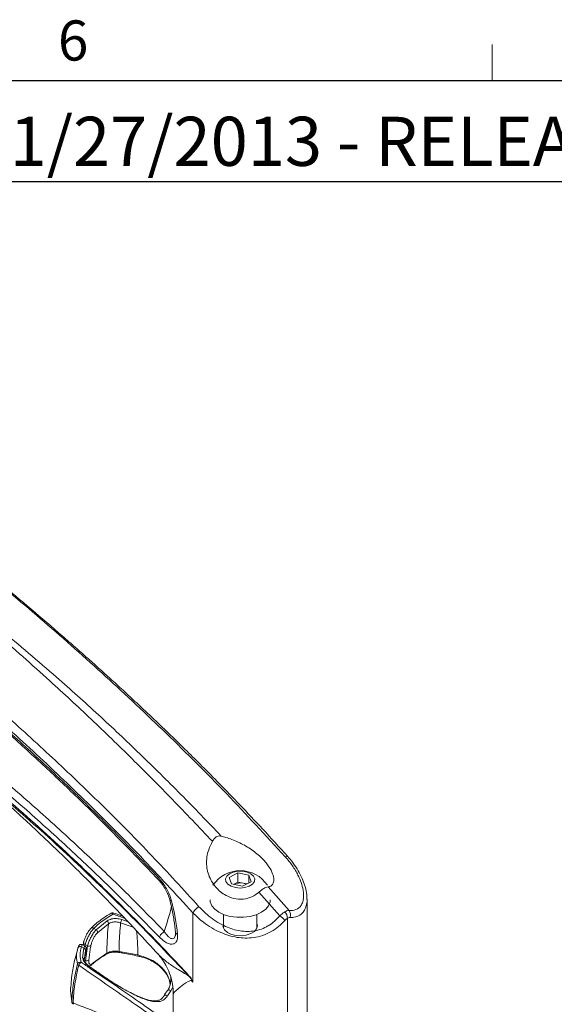
# Model space of a CAD drawing. Units: inches. Extents: x 2 to 66.2, y 1 to 43.2.
# Drawn here: x 45.3 to 50.3, y 33.9 to 43.1 of the extents above; entities that cross this region are included whole.
import ezdxf

# ---------------------------------------------------------------- set-up
doc = ezdxf.new("R2010")
doc.units = ezdxf.units.IN
doc.header["$LTSCALE"] = 4
doc.header["$MEASUREMENT"] = 0
doc.layers.add('LAYER_1', color=5, linetype='Continuous')
doc.layers.add('SLD-0', color=179, linetype='Continuous')
doc.styles.add('SLDTEXTSTYLE0', font='TXT', dxfattribs={"width": 0.75})

msp = doc.modelspace()

# ---------------------------------------------------------------- linework, layer by layer
at = {"color": 7, "linetype": 'Continuous', "lineweight": 0}
for p, q in [((49.754, 42.5683), (49.754, 42.9075)), ((2.505, 42.5683), (65.505, 42.5683))]:
    msp.add_line(p, q, dxfattribs=at)
at = {"color": 7, "linetype": 'Continuous', "lineweight": 15}
for p, q in [((47.2971, 35.1313), (47.3791, 35.1723)), ((47.3177, 35.0697), (47.2971, 35.1313)), ((47.3791, 35.1723), (47.4817, 35.1519)), ((47.3791, 35.0866), (47.3791, 35.1723)), ((47.4817, 35.1519), (47.5023, 35.0903)), ((47.4817, 35.08), (47.4817, 35.1519)), ((47.4203, 35.0493), (47.3177, 35.0697)), ((47.3376, 35.0658), (47.3381, 35.0661)), ((47.3381, 35.0661), (47.3791, 35.0866)), ((47.3791, 35.0866), (47.4304, 35.0764)), ((47.5023, 35.0903), (47.4203, 35.0493)), ((47.4304, 35.0764), (47.4619, 35.0701)), ((47.6605, 35.0435), (47.8569, 34.8233)), ((47.7704, 34.7733), (47.5746, 34.9939)), ((48.0247, 33.8552), (48.0247, 34.9287)), ((46.1931, 34.7969), (46.1934, 34.797)), ((46.9578, 34.1529), (46.9578, 34.8004)), ((47.2435, 34.7852), (47.2435, 34.6558)), ((47.556, 34.6558), (47.556, 34.7852)), ((46.0456, 34.6936), (46.0061, 34.6573)), ((46.053, 34.6426), (46.157, 34.7253)), ((46.1684, 34.6973), (46.0659, 34.6149)), ((47.8416, 33.6), (47.8416, 34.749)), ((46.0305, 34.6553), (46.053, 34.6426)), ((46.7941, 34.5877), (46.796, 34.6009)), ((45.9388, 34.4703), (45.9164, 34.4832)), ((45.9489, 34.4887), (45.9269, 34.5017)), ((45.933, 34.4981), (45.9379, 34.5279)), ((45.9735, 34.4914), (45.9512, 34.5039)), ((45.953, 34.3533), (45.9735, 34.4914)), ((45.9273, 34.38), (45.9388, 34.4703)), ((45.9531, 34.4448), (45.9412, 34.3557)), ((45.9427, 34.3586), (45.9543, 34.42)), ((46.0259, 34.3325), (46.1531, 34.424)), ((46.1479, 34.4134), (46.1482, 34.4135)), ((46.2673, 34.4405), (46.4443, 34.4065)), ((46.2685, 34.4307), (46.2683, 34.4308)), ((46.4447, 34.3968), (46.4446, 34.3968)), ((46.6298, 34.4191), (46.6369, 34.4106)), ((46.1238, 34.205), (45.9978, 34.2927)), ((46.1262, 34.2048), (46.1127, 34.2143)), ((45.8145, 34.0747), (45.8255, 33.9688)), ((46.7521, 34.0727), (46.7204, 34.0249)), ((46.7747, 34.0408), (46.7747, 33.8558))]:
    msp.add_line(p, q, dxfattribs=at)
at = {"color": 8, "linetype": 'Continuous', "lineweight": 15}
for p, q in [((46.3997, 34.6653), (46.2821, 34.7072)), ((46.2928, 34.7374), (46.3517, 34.7156)), ((45.9512, 34.5039), (45.949, 34.4892)), ((45.943, 34.3556), (45.953, 34.3533)), ((46.7694, 34.1076), (46.7521, 34.0727))]:
    msp.add_line(p, q, dxfattribs=at)
at = {"color": 7, "linetype": 'Continuous', "lineweight": 15, "flags": 128}
for points in [[(47.3551, 35.0362), (47.3995, 35.0319), (47.4439, 35.0361), (47.4835, 35.0484), (47.514, 35.0675), (47.5322, 35.0913), (47.536, 35.1172), (47.525, 35.1424), (47.5005, 35.1642), (47.465, 35.1802), (47.4225, 35.1886), (47.3774, 35.1887), (47.3348, 35.1803), (47.2993, 35.1644), (47.2746, 35.1426), (47.2634, 35.1175), (47.2671, 35.0916), (47.2851, 35.0677), (47.3155, 35.0486), (47.3551, 35.0362)], [(47.6812, 34.9203), (47.6794, 34.9021), (47.6654, 34.8667), (47.6381, 34.8339), (47.5988, 34.8054), (47.5495, 34.7827), (47.4927, 34.767), (47.4312, 34.7589), (47.3682, 34.7589), (47.3067, 34.767), (47.2499, 34.7827), (47.2007, 34.8054), (47.1614, 34.8339), (47.134, 34.8667), (47.12, 34.9021), (47.1182, 34.9203)], [(47.2382, 34.6794), (47.2397, 34.6667), (47.2533, 34.64), (47.28, 34.6169), (47.3172, 34.5993), (47.3618, 34.5888), (47.4098, 34.5864)], [(47.4098, 34.5864), (47.4568, 34.5922), (47.4988, 34.6058), (47.532, 34.6259), (47.5534, 34.6508), (47.5612, 34.6783), (47.556, 34.703)], [(46.0021, 34.6517), (46.0035, 34.6552), (46.0057, 34.6579)], [(45.9379, 34.5279), (45.9362, 34.5249), (45.9355, 34.5217), (45.9358, 34.5183), (45.9372, 34.5148), (45.9395, 34.5116), (45.9427, 34.5086), (45.9467, 34.506), (45.9512, 34.5039)], [(46.0218, 34.3227), (46.022, 34.3228), (46.0222, 34.3231)], [(46.1262, 34.2049), (46.1261, 34.205), (46.1251, 34.2052), (46.1238, 34.205)], [(45.8255, 33.9688), (45.8258, 33.9648), (45.826, 33.9636)], [(45.8416, 33.9467), (45.8424, 33.9465), (45.8427, 33.9465)]]:
    msp.add_lwpolyline(points, dxfattribs=at)
at = {"color": 8, "linetype": 'Continuous', "lineweight": 15, "flags": 128}
for points in [[(46.1934, 34.797), (46.1944, 34.7974), (46.1971, 34.7974), (46.2003, 34.7964), (46.2037, 34.7943), (46.2072, 34.7912), (46.2107, 34.7873)], [(46.7204, 34.0249), (46.7147, 34.0283), (46.7084, 34.0304), (46.702, 34.031), (46.6961, 34.0301), (46.6909, 34.0278), (46.6869, 34.0242), (46.6855, 34.0221)], [(46.7521, 34.0727), (46.7466, 34.0764), (46.7406, 34.0789), (46.7346, 34.08), (46.7289, 34.0796), (46.724, 34.0777), (46.7202, 34.0744), (46.7202, 34.0743)], [(45.8375, 33.9586), (45.8375, 33.9547), (45.8381, 33.9515), (45.8391, 33.949), (45.8406, 33.9473), (45.8416, 33.9467)]]:
    msp.add_lwpolyline(points, dxfattribs=at)
at = {"color": 7, "linetype": 'Continuous', "lineweight": 15}
for centre, radius, start, end in [((47.3997, 34.886), 0.3074, 33.98172, 146.01828), ((47.3999, 34.9306), 0.1489, 78.20367, 114.53771), ((47.4067, 34.9533), 0.1253, 66.1141, 79.10869), ((44.7586, 34.3948), 2.0653, 5.66184, 14.50241), ((46.2054, 34.7751), 0.025, 77.53506, 119.42611), ((46.2054, 34.7751), 0.025, 72.49939, 77.53506), ((47.6025, 34.5521), 0.2777, 39.44516, 52.80652), ((47.7449, 34.7443), 0.0969, 2.77125, 42.17733), ((47.7978, 34.7821), 0.072, 339.00058, 34.8692), ((46.1329, 34.6992), 0.0356, 356.97562, 47.25129), ((46.0032, 34.823), 0.302, 337.45401, 343.52806), ((46.0371, 34.6184), 0.029, 353.1945, 56.68105), ((45.9047, 34.4627), 0.0236, 60.23207, 156.12095), ((45.9858, 34.5173), 0.0287, 244.75477, 311.18066), ((45.9312, 34.4493), 0.0224, 348.63095, 70.16213), ((45.9047, 34.3134), 0.0273, 71.46181, 162.36186), ((45.8979, 34.3325), 0.0221, 209.24637, 250.10156), ((45.9481, 34.2871), 0.0627, 123.57102, 156.86453), ((45.9213, 34.3604), 0.0205, 346.86838, 72.93007), ((45.9636, 34.3823), 0.0309, 249.82431, 312.06079), ((46.9668, 34.1907), 0.0506, 154.13056, 157.62292), ((45.8419, 33.976), 0.0179, 203.7473, 255.83922), ((45.8502, 33.9702), 0.025, 195.32992, 250.01037)]:
    msp.add_arc(centre, radius, start, end, dxfattribs=at)
at = {"color": 8, "linetype": 'Continuous', "lineweight": 15}
for centre, radius, start, end in [((46.1769, 34.7998), 0.036, 339.67559, 358.57128), ((46.0165, 34.6407), 0.0203, 46.22304, 122.09369), ((46.1408, 34.4234), 0.0123, 306.67699, 2.79996), ((46.2828, 34.4371), 0.0158, 167.59463, 203.5575), ((46.4601, 34.402), 0.0163, 164.2099, 198.66923), ((46.0118, 34.3327), 0.0142, 317.33188, 359.23478), ((45.9995, 34.2903), 0.00295, 57.72566, 124.38244)]:
    msp.add_arc(centre, radius, start, end, dxfattribs=at)
for points, knots in [([(47.8216, 35.3237), (47.6389, 35.5222), (47.2738, 35.9188), (46.7121, 36.4775), (46.1434, 37.0122), (45.569, 37.5213), (44.9898, 38.0059), (44.4477, 38.4378), (44.0949, 38.6969), (43.9389, 38.8115)], [0, 0, 0, 0, 0.147853, 0.295354, 0.442734, 0.590255, 0.736974, 0.883655, 1, 1, 1, 1]), ([(42.4938, 38.7828), (42.6598, 38.6654), (43.0207, 38.41), (43.5797, 37.9901), (44.1663, 37.5311), (44.7112, 37.0808), (45.2137, 36.6442), (45.674, 36.2248), (46.1286, 35.7887), (46.5775, 35.3359), (46.8689, 35.0173), (47.0147, 34.8578)], [0, 0, 0, 0, 0.1082401, 0.2352998, 0.3622323, 0.4891968, 0.5913384, 0.6933881, 0.7954269, 0.8976198, 1, 1, 1, 1]), ([(46.9578, 34.8004), (46.7959, 34.9768), (46.4718, 35.33), (45.9723, 35.8306), (45.4655, 36.3126), (44.9518, 36.775), (44.509, 37.154), (44.1397, 37.4581), (43.8458, 37.6935), (43.5501, 37.9237), (43.2537, 38.1482), (42.9567, 38.366), (42.7043, 38.5463), (42.5505, 38.651), (42.4956, 38.6883)], [0, 0, 0, 0, 0.114866, 0.229898, 0.345045, 0.460339, 0.575767, 0.640461, 0.705269, 0.769909, 0.835147, 0.899845, 0.964266, 1, 1, 1, 1]), ([(47.1399, 35.4681), (47.0158, 35.599), (46.7676, 35.8609), (46.3897, 36.2406), (46.008, 36.6099), (45.5821, 37.0046), (45.1115, 37.4188), (44.5969, 37.843), (44.0852, 38.2387), (43.7443, 38.4783), (43.5765, 38.5962)], [0, 0, 0, 0, 0.108422, 0.216844, 0.325731, 0.434617, 0.577543, 0.720768, 0.862564, 1, 1, 1, 1]), ([(43.591, 38.6007), (43.7615, 38.4861), (44.1097, 38.252), (44.6333, 37.865), (45.1613, 37.4481), (45.6422, 37.0406), (46.0756, 36.6515), (46.463, 36.2863), (46.8463, 35.909), (47.0977, 35.6472), (47.2234, 35.5163)], [0, 0, 0, 0, 0.136431, 0.278644, 0.421685, 0.565028, 0.673534, 0.78204, 0.89102, 1, 1, 1, 1]), ([(46.92, 34.21), (46.7435, 34.3956), (46.3908, 34.7667), (45.8476, 35.288), (45.4378, 35.6617), (45.2081, 35.8551), (45.164, 35.8922)], [0, 0, 0, 0, 0.308696, 0.617177, 0.926562, 1, 1, 1, 1]), ([(47.8434, 35.3264), (47.8433, 35.3269), (47.8425, 35.3297), (47.8352, 35.3294), (47.8261, 35.3256), (47.8216, 35.3237)], [0, 0, 0, 0, 0.094874, 0.562431, 1, 1, 1, 1]), ([(46.6332, 35.132), (46.6319, 35.1285), (46.6293, 35.1214), (46.6298, 35.1157), (46.6322, 35.1148), (46.6326, 35.1147)], [0, 0, 0, 0, 0.458464, 0.916928, 1, 1, 1, 1]), ([(46.6899, 34.6272), (46.7139, 34.7004), (46.739, 34.7771), (46.7561, 34.8552), (46.7569, 34.8587)], [0, 0, 0, 0, 0.954663, 1, 1, 1, 1]), ([(46.7581, 34.912), (46.755, 34.9128), (46.7489, 34.9142), (46.7435, 34.9178), (46.7425, 34.9208), (46.742, 34.9221)], [0, 0, 0, 0, 0.36003, 0.72006, 1, 1, 1, 1]), ([(48.0241, 34.9288), (48.0243, 34.9261), (48.026, 34.9038), (48.0189, 34.8676), (48.0017, 34.8228), (47.9657, 34.78), (47.9176, 34.7582), (47.8769, 34.7567), (47.865, 34.7563)], [0, 0, 0, 0, 0.024216, 0.20102, 0.373792, 0.552001, 0.869174, 1, 1, 1, 1]), ([(46.3205, 34.7484), (46.3011, 34.7559), (46.2648, 34.77), (46.2278, 34.7818), (46.2107, 34.7873)], [0, 0, 0, 0, 0.535573, 1, 1, 1, 1]), ([(46.4443, 34.4065), (46.4432, 34.45), (46.4412, 34.5291), (46.4345, 34.6), (46.4315, 34.6319)], [0, 0, 0, 0, 0.550501, 1, 1, 1, 1]), ([(46.6899, 34.6272), (46.6899, 34.6272), (46.6945, 34.6197), (46.7071, 34.6008), (46.7278, 34.5771), (46.7506, 34.5609), (46.7691, 34.5568), (46.7798, 34.5619), (46.7878, 34.5705), (46.7921, 34.5797), (46.7959, 34.5944), (46.7959, 34.6039), (46.7959, 34.6104)], [0, 0, 0, 0, 0.00001, 0.124138, 0.323518, 0.481809, 0.616451, 0.725278, 0.752764, 0.866057, 0.909174, 1, 1, 1, 1]), ([(46.7959, 34.6182), (46.7959, 34.618), (46.7955, 34.6153), (46.7983, 34.6103), (46.804, 34.6037), (46.8105, 34.6003), (46.8138, 34.5986)], [0, 0, 0, 0, 0.020475, 0.346983, 0.673492, 1, 1, 1, 1]), ([(45.9266, 34.5012), (45.9265, 34.5017), (45.926, 34.5041), (45.9219, 34.4967), (45.9179, 34.4867), (45.9164, 34.4832)], [0, 0, 0, 0, 0.178758, 0.70904, 1, 1, 1, 1]), ([(45.9388, 34.4703), (45.9402, 34.4739), (45.9442, 34.4838), (45.9481, 34.4913), (45.9486, 34.4889), (45.9487, 34.4883)], [0, 0, 0, 0, 0.289769, 0.8183839, 1, 1, 1, 1]), ([(46.4443, 34.4065), (46.4872, 34.3936), (46.5731, 34.3678), (46.6719, 34.2916), (46.7337, 34.2078), (46.7417, 34.1518), (46.7447, 34.1301)], [0, 0, 0, 0, 0.273594, 0.547331, 0.824091, 1, 1, 1, 1]), ([(46.6369, 34.4106), (46.6384, 34.4087), (46.6579, 34.3849), (46.7142, 34.3407), (46.7919, 34.2863), (46.8626, 34.2448), (46.9023, 34.2207), (46.92, 34.21)], [0, 0, 0, 0, 0.026895, 0.341893, 0.657146, 0.847579, 1, 1, 1, 1]), ([(46.9578, 34.1529), (46.9559, 34.1555), (46.9526, 34.1601), (46.9468, 34.1649), (46.9408, 34.1675), (46.9279, 34.1667), (46.8902, 34.1453), (46.8376, 34.1081), (46.7919, 34.0683), (46.7726, 34.0464), (46.7755, 34.0413), (46.7759, 34.0407)], [0, 0, 0, 0, 0.014018, 0.025243, 0.036474, 0.052438, 0.122052, 0.39959, 0.676932, 0.961354, 1, 1, 1, 1])]:
    msp.add_open_spline(points, degree=3, knots=knots, dxfattribs=at)
at = {"color": 7, "linetype": 'Continuous', "lineweight": 15}
for points, knots in [([(47.844, 35.3269), (47.7656, 35.4132), (47.6173, 35.5767), (47.4043, 35.802), (47.2154, 35.997), (47.0509, 36.163), (46.8985, 36.3142), (46.7492, 36.4598), (46.5924, 36.6099), (46.4441, 36.7496), (46.3079, 36.8758), (46.1941, 36.98), (46.0989, 37.0662), (46.0162, 37.1404), (45.9299, 37.2173), (45.8243, 37.3105), (45.6481, 37.4642), (45.4136, 37.6647), (45.1343, 37.8968), (44.8731, 38.1085), (44.6688, 38.2702), (44.5057, 38.3972), (44.3661, 38.5046), (44.1961, 38.6332), (44.0525, 38.7406), (43.9654, 38.8038), (43.9456, 38.8182)], [0, 0, 0, 0, 0.0636019, 0.1204291, 0.170461, 0.2137202, 0.2502239, 0.2901633, 0.3304779, 0.3722184, 0.4051296, 0.4356161, 0.4599108, 0.4782829, 0.4990287, 0.5260334, 0.5589725, 0.6334624, 0.7043064, 0.7702816, 0.8304219, 0.857888, 0.8926781, 0.9351106, 0.9851976, 1, 1, 1, 1]), ([(42.6392, 38.5565), (42.7763, 38.4594), (43.0505, 38.2654), (43.4606, 37.9603), (43.8695, 37.6449), (44.2748, 37.3197), (44.6759, 36.9854), (45.0729, 36.6413), (45.4674, 36.2855), (45.8597, 35.916), (46.2494, 35.5335), (46.5052, 35.2659), (46.6332, 35.132)], [0, 0, 0, 0, 0.100375, 0.200749, 0.301373, 0.401995, 0.501128, 0.600259, 0.699716, 0.79917, 0.899516, 1, 1, 1, 1]), ([(42.6474, 38.5296), (42.6845, 38.5038), (42.8388, 38.3965), (43.1075, 38.2029), (43.459, 37.9418), (43.818, 37.6656), (44.1846, 37.3738), (44.5506, 37.0719), (44.909, 36.7658), (45.2573, 36.4576), (45.5934, 36.1492), (45.8996, 35.8578), (46.1852, 35.5766), (46.4224, 35.3341), (46.5719, 35.1761), (46.6312, 35.1133)], [0, 0, 0, 0, 0.0271836, 0.1131023, 0.1974599, 0.2862009, 0.3785125, 0.469499, 0.559155, 0.647268, 0.7323309, 0.8146418, 0.8820023, 0.9531309, 1, 1, 1, 1]), ([(42.6357, 37.846), (42.7742, 37.765), (43.0515, 37.6028), (43.4646, 37.3384), (43.8743, 37.0596), (44.2805, 36.7651), (44.6854, 36.4538), (45.0941, 36.121), (45.5055, 35.7667), (45.9118, 35.3963), (46.3075, 35.0175), (46.5624, 34.7574), (46.69, 34.6272)], [0, 0, 0, 0, 0.100152, 0.200446, 0.298934, 0.397421, 0.496466, 0.59551, 0.698987, 0.802628, 0.901242, 1, 1, 1, 1]), ([(42.5724, 37.7681), (42.7558, 37.6589), (43.1228, 37.4402), (43.6721, 37.0726), (44.219, 36.6772), (44.7614, 36.2526), (45.317, 35.7843), (45.8354, 35.313), (46.1973, 34.9614), (46.4778, 34.6797), (46.6803, 34.4713), (46.8557, 34.2831), (46.9212, 34.2128)], [0, 0, 0, 0, 0.122954, 0.246139, 0.369399, 0.49258, 0.61553, 0.751594, 0.854197, 0.871958, 0.952168, 1, 1, 1, 1]), ([(46.6444, 34.5737), (46.5147, 34.706), (46.2552, 34.9707), (45.8582, 35.3501), (45.4561, 35.7161), (45.0527, 36.0633), (44.6498, 36.3914), (44.2473, 36.7011), (43.8418, 36.9951), (43.4324, 37.2738), (43.0201, 37.5377), (42.7439, 37.6993), (42.6057, 37.7801)], [0, 0, 0, 0, 0.100809, 0.201617, 0.303045, 0.404472, 0.50296, 0.601448, 0.700495, 0.799542, 0.8997, 1, 1, 1, 1]), ([(44.1974, 36.6673), (44.2534, 36.6254), (44.3965, 36.5184), (44.6142, 36.3435), (44.8105, 36.1803), (44.9525, 36.0584), (45.0449, 35.9779), (45.1305, 35.9023), (45.1942, 35.8454), (45.2387, 35.8053), (45.2619, 35.7843), (45.2868, 35.7617), (45.3295, 35.7228), (45.3985, 35.6595), (45.4986, 35.5664), (45.6256, 35.4464), (45.7834, 35.2944), (45.9728, 35.1074), (46.1943, 34.8822), (46.4192, 34.647), (46.5686, 34.4834), (46.6359, 34.4097)], [0, 0, 0, 0, 0.062465, 0.1596, 0.250585, 0.293685, 0.332014, 0.363654, 0.398557, 0.410354, 0.418381, 0.427202, 0.441047, 0.47124, 0.512752, 0.565601, 0.629809, 0.710858, 0.804924, 0.912082, 1, 1, 1, 1]), ([(47.1399, 35.4681), (47.1459, 35.4775), (47.1581, 35.4965), (47.1821, 35.5138), (47.2049, 35.5194), (47.218, 35.5172), (47.2234, 35.5163)], [0, 0, 0, 0, 0.279062, 0.559425, 0.818949, 1, 1, 1, 1]), ([(47.6605, 35.0435), (47.6653, 35.0443), (47.6863, 35.0478), (47.7113, 35.0698), (47.7166, 35.1209), (47.6982, 35.182), (47.6571, 35.2516), (47.589, 35.3276), (47.4937, 35.402), (47.3794, 35.4644), (47.2855, 35.4997), (47.2376, 35.5125), (47.2234, 35.5163)], [0, 0, 0, 0, 0.031302, 0.138274, 0.229346, 0.315628, 0.411093, 0.521937, 0.649015, 0.78879, 0.936958, 1, 1, 1, 1]), ([(47.1399, 35.4681), (47.1273, 35.4422), (47.0937, 35.3734), (47.0777, 35.2537), (47.1039, 35.1441), (47.1482, 35.067), (47.1901, 35.0178), (47.2403, 34.9769), (47.3034, 34.9426), (47.3832, 34.9223), (47.4709, 34.9309), (47.5346, 34.9609), (47.565, 34.986), (47.5746, 34.9939)], [0, 0, 0, 0, 0.09456, 0.252029, 0.405202, 0.477321, 0.551891, 0.618133, 0.686978, 0.78043, 0.874224, 0.960227, 1, 1, 1, 1]), ([(47.8569, 34.8233), (47.8672, 34.8228), (47.9023, 34.8212), (47.9441, 34.8373), (47.9744, 34.874), (47.9941, 34.9258), (47.9936, 34.9982), (47.9716, 35.0818), (47.9389, 35.1589), (47.8906, 35.2413), (47.8446, 35.2962), (47.8216, 35.3237)], [0, 0, 0, 0, 0.062101, 0.210872, 0.29275, 0.374641, 0.539173, 0.641437, 0.743815, 0.871871, 1, 1, 1, 1]), ([(48.0238, 34.9288), (48.0236, 34.9433), (48.0232, 34.9782), (48.0105, 35.0375), (47.9876, 35.1056), (47.9537, 35.1765), (47.9084, 35.2476), (47.8711, 35.2984), (47.8465, 35.3234), (47.8434, 35.3266)], [0, 0, 0, 0, 0.1122557, 0.2698661, 0.4354279, 0.6087003, 0.7875422, 0.9729026, 1, 1, 1, 1]), ([(46.6332, 35.132), (46.6545, 35.1066), (46.6996, 35.0531), (46.7402, 34.9731), (46.7542, 34.9254), (46.7581, 34.912)], [0, 0, 0, 0, 0.393411, 0.830183, 1, 1, 1, 1]), ([(46.6315, 35.1143), (46.6394, 35.1057), (46.6593, 35.0844), (46.6882, 35.0435), (46.7149, 34.996), (46.7329, 34.9543), (46.7389, 34.9308), (46.7412, 34.9219)], [0, 0, 0, 0, 0.16123, 0.4025, 0.656029, 0.870739, 1, 1, 1, 1]), ([(47.6605, 35.0435), (47.6528, 35.0416), (47.6375, 35.0378), (47.6067, 35.02), (47.5854, 35.0027), (47.5746, 34.9939)], [0, 0, 0, 0, 0.331687, 0.663326, 1, 1, 1, 1]), ([(46.7417, 34.9221), (46.7471, 34.9001), (46.7628, 34.8363), (46.7825, 34.7341), (46.7914, 34.6561), (46.7958, 34.6181)], [0, 0, 0, 0, 0.211876, 0.615721, 1, 1, 1, 1]), ([(46.9578, 34.8004), (46.9604, 34.8048), (46.966, 34.814), (46.9806, 34.8303), (46.9977, 34.846), (47.0091, 34.854), (47.0147, 34.8578)], [0, 0, 0, 0, 0.241717, 0.5, 0.758283, 1, 1, 1, 1]), ([(47.0147, 34.8578), (47.0431, 34.8288), (47.1106, 34.76), (47.2355, 34.6795), (47.3782, 34.6288), (47.5178, 34.6214), (47.6113, 34.6508), (47.6767, 34.6877), (47.7214, 34.7197), (47.7539, 34.7553), (47.7704, 34.7733)], [0, 0, 0, 0, 0.143159, 0.339453, 0.502188, 0.654529, 0.8105, 0.833112, 0.915373, 1, 1, 1, 1]), ([(46.2107, 34.7873), (46.1714, 34.7632), (46.1033, 34.7213), (46.0522, 34.6749), (46.0305, 34.6553)], [0, 0, 0, 0, 0.577003, 1, 1, 1, 1]), ([(46.1935, 34.7968), (46.187, 34.7932), (46.1567, 34.7763), (46.1085, 34.7427), (46.0656, 34.7121), (46.0469, 34.6948), (46.0456, 34.6936)], [0, 0, 0, 0, 0.11434, 0.532455, 0.967782, 1, 1, 1, 1]), ([(46.2993, 34.7706), (46.2945, 34.7723), (46.2659, 34.7825), (46.2368, 34.7911), (46.2127, 34.7983)], [0, 0, 0, 0, 0.170372, 1, 1, 1, 1]), ([(47.817, 34.7286), (47.7981, 34.7093), (47.76, 34.6705), (47.6907, 34.6231), (47.6115, 34.5869), (47.5041, 34.5615), (47.3677, 34.5646), (47.2364, 34.6049), (47.133, 34.6581), (47.0431, 34.7179), (46.9894, 34.7699), (46.9578, 34.8004)], [0, 0, 0, 0, 0.083498, 0.168959, 0.258977, 0.352354, 0.50694, 0.668917, 0.764119, 0.861283, 1, 1, 1, 1]), ([(47.7704, 34.7733), (47.7761, 34.7787), (47.7914, 34.7931), (47.807, 34.8031), (47.8167, 34.8093)], [0, 0, 0, 0, 0.374094, 1, 1, 1, 1]), ([(47.8167, 34.8093), (47.8223, 34.8124), (47.8372, 34.8204), (47.8493, 34.8222), (47.8569, 34.8233)], [0, 0, 0, 0, 0.376879, 1, 1, 1, 1]), ([(47.865, 34.7563), (47.8604, 34.7558), (47.8531, 34.755), (47.8448, 34.7506), (47.8416, 34.749)], [0, 0, 0, 0, 0.621677, 1, 1, 1, 1]), ([(46.1531, 34.424), (46.1533, 34.4328), (46.1543, 34.4887), (46.1581, 34.5843), (46.165, 34.6604), (46.1684, 34.6973)], [0, 0, 0, 0, 0.088144, 0.557049, 1, 1, 1, 1]), ([(46.157, 34.7253), (46.1697, 34.732), (46.1951, 34.7454), (46.2441, 34.7501), (46.2765, 34.7416), (46.2928, 34.7374)], [0, 0, 0, 0, 0.330784, 0.663729, 1, 1, 1, 1]), ([(46.2821, 34.7072), (46.2685, 34.7109), (46.2414, 34.7182), (46.2004, 34.7142), (46.1791, 34.703), (46.1684, 34.6973)], [0, 0, 0, 0, 0.334306, 0.667358, 1, 1, 1, 1]), ([(46.2821, 34.7072), (46.279, 34.6734), (46.2722, 34.5996), (46.2685, 34.5073), (46.2675, 34.4503), (46.2673, 34.4405)], [0, 0, 0, 0, 0.411764, 0.898394, 1, 1, 1, 1]), ([(47.8416, 34.749), (47.8363, 34.7455), (47.8279, 34.7399), (47.8199, 34.7316), (47.817, 34.7286)], [0, 0, 0, 0, 0.627698, 1, 1, 1, 1]), ([(45.9379, 34.5279), (45.9393, 34.5334), (45.9427, 34.5475), (45.9523, 34.5738), (45.9669, 34.604), (45.9841, 34.632), (45.9961, 34.6452), (46.0021, 34.6517)], [0, 0, 0, 0, 0.137479, 0.352238, 0.565404, 0.782345, 1, 1, 1, 1]), ([(46.0305, 34.6553), (46.0236, 34.6471), (46.0097, 34.6307), (45.9889, 34.5962), (45.9707, 34.5594), (45.958, 34.5275), (45.9531, 34.5105), (45.9512, 34.5039)], [0, 0, 0, 0, 0.2156715, 0.4321007, 0.6460631, 0.8619837, 1, 1, 1, 1]), ([(45.9735, 34.4914), (45.9755, 34.4981), (45.9804, 34.5152), (45.9931, 34.5472), (46.0112, 34.5838), (46.0321, 34.6181), (46.046, 34.6345), (46.053, 34.6426)], [0, 0, 0, 0, 0.139895, 0.355446, 0.568827, 0.784813, 1, 1, 1, 1]), ([(46.0659, 34.6149), (46.0602, 34.6087), (46.0488, 34.5963), (46.0323, 34.5695), (46.0185, 34.5405), (46.0092, 34.5149), (46.0059, 34.5012), (46.0046, 34.4957)], [0, 0, 0, 0, 0.2134098, 0.4278563, 0.6412775, 0.8584641, 1, 1, 1, 1]), ([(46.8138, 34.5986), (46.8142, 34.5838), (46.8151, 34.5541), (46.8006, 34.5224), (46.7764, 34.5071), (46.7459, 34.507), (46.7094, 34.5206), (46.6743, 34.5445), (46.6526, 34.5657), (46.6444, 34.5737)], [0, 0, 0, 0, 0.153305, 0.307636, 0.444711, 0.575055, 0.719535, 0.893591, 1, 1, 1, 1]), ([(46.7958, 34.6182), (46.7958, 34.6181), (46.7966, 34.61), (46.7966, 34.6018), (46.7958, 34.5979), (46.7956, 34.5971)], [0, 0, 0, 0, 0.008569, 0.820162, 1, 1, 1, 1]), ([(45.9271, 34.5021), (45.9257, 34.503), (45.9216, 34.5057), (45.9137, 34.5065), (45.9055, 34.5049), (45.8993, 34.5015), (45.895, 34.4976), (45.892, 34.4937), (45.889, 34.4884), (45.8865, 34.4827), (45.8841, 34.4749), (45.8831, 34.4715)], [0, 0, 0, 0, 0.057507, 0.165655, 0.261088, 0.342598, 0.417451, 0.490986, 0.590073, 0.824803, 1, 1, 1, 1]), ([(45.9164, 34.4832), (45.9103, 34.4577), (45.8982, 34.4076), (45.9084, 34.3618), (45.9134, 34.3393)], [0, 0, 0, 0, 0.5088661, 1, 1, 1, 1]), ([(45.9551, 34.4221), (45.9551, 34.4222), (45.9576, 34.4326), (45.9608, 34.4502), (45.9627, 34.4617), (45.9617, 34.473), (45.9587, 34.4807), (45.9544, 34.4866), (45.9505, 34.4886), (45.9492, 34.4893)], [0, 0, 0, 0, 0.0013876, 0.3434998, 0.6987234, 0.7931283, 0.877475, 0.9585933, 1, 1, 1, 1]), ([(46.0046, 34.4957), (46.0021, 34.4832), (45.9932, 34.4385), (45.988, 34.3925), (45.9843, 34.3594)], [0, 0, 0, 0, 0.279489, 1, 1, 1, 1]), ([(45.8818, 34.4663), (45.8729, 34.4351), (45.8509, 34.3587), (45.8258, 34.2266), (45.8179, 34.1257), (45.8137, 34.0715)], [0, 0, 0, 0, 0.242162, 0.593331, 1, 1, 1, 1]), ([(45.8787, 34.3217), (45.8737, 34.3453), (45.8636, 34.3932), (45.8765, 34.4457), (45.8831, 34.4722)], [0, 0, 0, 0, 0.493348, 1, 1, 1, 1]), ([(45.9543, 34.42), (45.9561, 34.4282), (45.9596, 34.4446), (45.9612, 34.4585), (45.9599, 34.462), (45.9568, 34.4559), (45.9541, 34.4477), (45.9531, 34.4448)], [0, 0, 0, 0, 0.225797, 0.451192, 0.670301, 0.883242, 1, 1, 1, 1]), ([(46.022, 34.3225), (46.0257, 34.3259), (46.0471, 34.3462), (46.0878, 34.3774), (46.1304, 34.4022), (46.1487, 34.4129)], [0, 0, 0, 0, 0.10375, 0.614801, 1, 1, 1, 1]), ([(46.148, 34.4133), (46.1485, 34.4136), (46.1567, 34.419), (46.1791, 34.4273), (46.2156, 34.4337), (46.2471, 34.4346), (46.2638, 34.4309), (46.2681, 34.4299)], [0, 0, 0, 0, 0.017293, 0.310338, 0.603547, 0.898682, 1, 1, 1, 1]), ([(46.1531, 34.424), (46.164, 34.429), (46.1859, 34.439), (46.227, 34.4449), (46.2541, 34.4419), (46.2673, 34.4405)], [0, 0, 0, 0, 0.339615, 0.679225, 1, 1, 1, 1]), ([(46.2684, 34.4304), (46.2804, 34.4285), (46.3394, 34.4192), (46.3979, 34.406), (46.4445, 34.3955)], [0, 0, 0, 0, 0.202876, 1, 1, 1, 1]), ([(46.4444, 34.3959), (46.4514, 34.3946), (46.4812, 34.3893), (46.5087, 34.3787), (46.5298, 34.3705)], [0, 0, 0, 0, 0.233289, 1, 1, 1, 1]), ([(46.6289, 34.4183), (46.6291, 34.4182), (46.646, 34.4017), (46.6763, 34.3604), (46.7174, 34.2926), (46.7494, 34.2148), (46.7685, 34.1321), (46.7761, 34.073), (46.7744, 34.0435), (46.7743, 34.0409)], [0, 0, 0, 0, 0.001347, 0.18475, 0.372123, 0.580608, 0.782981, 0.981268, 1, 1, 1, 1]), ([(45.8255, 33.9688), (45.8297, 34.0271), (45.8381, 34.1425), (45.8652, 34.2623), (45.8787, 34.3217)], [0, 0, 0, 0, 0.505077, 1, 1, 1, 1]), ([(45.8904, 34.3117), (45.877, 34.2523), (45.85, 34.1324), (45.8417, 34.0169), (45.8375, 33.9586)], [0, 0, 0, 0, 0.4949272, 1, 1, 1, 1]), ([(47.0838, 33.4494), (47.0396, 33.4849), (46.9511, 33.5561), (46.7708, 33.6973), (46.5932, 33.8238), (46.3876, 33.9679), (46.2005, 34.0972), (46.0226, 34.2201), (45.9199, 34.2913), (45.8904, 34.3117)], [0, 0, 0, 0, 0.114287, 0.228729, 0.459948, 0.552888, 0.738759, 0.925162, 1, 1, 1, 1]), ([(45.9134, 34.3393), (45.943, 34.3191), (46.046, 34.2488), (46.2246, 34.127), (46.4122, 33.9986), (46.5914, 33.874), (46.7624, 33.7533), (46.8921, 33.6532), (46.9571, 33.603)], [0, 0, 0, 0, 0.086052, 0.299706, 0.513964, 0.620759, 0.809757, 1, 1, 1, 1]), ([(45.9978, 34.2927), (45.985, 34.3024), (45.9596, 34.3217), (45.9336, 34.3524), (45.9294, 34.3708), (45.9273, 34.38)], [0, 0, 0, 0, 0.335243, 0.667605, 1, 1, 1, 1]), ([(46.001, 34.2929), (46.0004, 34.2933), (45.9889, 34.301), (45.9699, 34.3169), (45.9504, 34.3385), (45.9424, 34.3546), (45.9425, 34.359), (45.9425, 34.3606)], [0, 0, 0, 0, 0.016686, 0.30501, 0.583853, 0.851159, 1, 1, 1, 1]), ([(45.9843, 34.3594), (45.984, 34.3514), (45.9835, 34.3355), (45.9895, 34.3215), (46.0001, 34.317), (46.0131, 34.3216), (46.0223, 34.3294), (46.0259, 34.3325)], [0, 0, 0, 0, 0.217207, 0.433758, 0.648319, 0.862469, 1, 1, 1, 1]), ([(45.9877, 34.3034), (45.9904, 34.3039), (46.0001, 34.3057), (46.0108, 34.3125), (46.0191, 34.321), (46.0217, 34.3236)], [0, 0, 0, 0, 0.208761, 0.757944, 1, 1, 1, 1]), ([(46.5298, 34.3705), (46.5298, 34.3705), (46.5515, 34.3634), (46.5901, 34.342), (46.6428, 34.3063), (46.6863, 34.2637), (46.7195, 34.2164), (46.7403, 34.1736), (46.7452, 34.1474), (46.7469, 34.1382)], [0, 0, 0, 0, 0.000353, 0.178408, 0.35651, 0.535996, 0.716852, 0.900513, 1, 1, 1, 1]), ([(46.1127, 34.2143), (46.1057, 34.2193), (46.0682, 34.2457), (46.0312, 34.2716), (46.0011, 34.2928)], [0, 0, 0, 0, 0.186275, 1, 1, 1, 1]), ([(46.7204, 34.0249), (46.708, 34.0092), (46.6832, 33.9777), (46.6273, 33.9682), (46.5712, 33.9742), (46.4977, 33.9947), (46.4131, 34.0325), (46.32, 34.0825), (46.2273, 34.1363), (46.163, 34.179), (46.1238, 34.205)], [0, 0, 0, 0, 0.1220137, 0.2440622, 0.3338011, 0.4236571, 0.6078257, 0.7179504, 0.8280232, 1, 1, 1, 1]), ([(46.6854, 34.0222), (46.6802, 34.0144), (46.6692, 33.998), (46.6452, 33.9841), (46.6122, 33.9771), (46.5706, 33.9797), (46.5225, 33.9909), (46.468, 34.0105), (46.4072, 34.038), (46.3417, 34.0719), (46.2739, 34.1102), (46.2071, 34.151), (46.1569, 34.1829), (46.1316, 34.2014), (46.1259, 34.2055)], [0, 0, 0, 0, 0.068877, 0.144775, 0.227799, 0.310299, 0.394869, 0.485211, 0.580953, 0.679972, 0.779835, 0.877769, 0.972699, 1, 1, 1, 1]), ([(46.7515, 34.2069), (46.7519, 34.2029), (46.754, 34.1817), (46.7504, 34.1471), (46.7396, 34.1068), (46.7288, 34.0827), (46.7203, 34.0748), (46.72, 34.0745)], [0, 0, 0, 0, 0.07335, 0.385234, 0.678865, 0.986809, 1, 1, 1, 1]), ([(46.7519, 34.1994), (46.7522, 34.2008), (46.7527, 34.2031), (46.752, 34.2059), (46.7517, 34.207)], [0, 0, 0, 0, 0.58926, 1, 1, 1, 1]), ([(46.9578, 34.1529), (46.9576, 34.1532), (46.9542, 34.1623), (46.9437, 34.1838), (46.9288, 34.2003), (46.92, 34.21)], [0, 0, 0, 0, 0.016303, 0.424394, 1, 1, 1, 1]), ([(46.9212, 34.2128), (46.9301, 34.2024), (46.9451, 34.1847), (46.9547, 34.1624), (46.9577, 34.1532), (46.9578, 34.1529)], [0, 0, 0, 0, 0.580438, 0.984695, 1, 1, 1, 1]), ([(46.7205, 34.0742), (46.7078, 34.0573), (46.694, 34.0391), (46.6846, 34.0201), (46.6839, 34.0187)], [0, 0, 0, 0, 0.926864, 1, 1, 1, 1]), ([(45.8375, 33.9586), (45.9501, 33.9153), (46.1752, 33.8286), (46.4957, 33.6829), (46.7504, 33.5691), (46.9392, 33.4938), (47.0356, 33.4642), (47.0838, 33.4494)], [0, 0, 0, 0, 0.277652, 0.555181, 0.777213, 0.888642, 1, 1, 1, 1])]:
    msp.add_open_spline(points, degree=3, knots=knots, dxfattribs=at)
msp.add_open_spline([(46.69, 34.6272), (46.685, 34.6232), (46.6752, 34.6151), (46.6618, 34.6008), (46.6507, 34.5863), (46.6465, 34.5779), (46.6444, 34.5737)], degree=3, dxfattribs=at)
at = {"layer": 'SLD-0'}
for p, q in [((65.505, 42.5683), (43.1945, 42.5683)), ((65.505, 41.6258), (43.1945, 41.6258))]:
    msp.add_line(p, q, dxfattribs=at)

# ---------------------------------------------------------------- texts
at = {"color": 7, "linetype": 'Continuous', "lineweight": 0, "insert": (45.6967, 43.1341), "char_height": 0.375, "attachment_point": 1, "style": 'SLDTEXTSTYLE0'}
msp.add_mtext('6', dxfattribs=at)
at = {"layer": 'LAYER_1', "insert": (43.4822, 42.2341), "char_height": 0.458333, "attachment_point": 1, "style": 'SLDTEXTSTYLE0'}
msp.add_mtext('PMS 11/27/2013 - RELEASED ON ECO: 500008931', dxfattribs=at)

doc.saveas('drawing.dxf')
